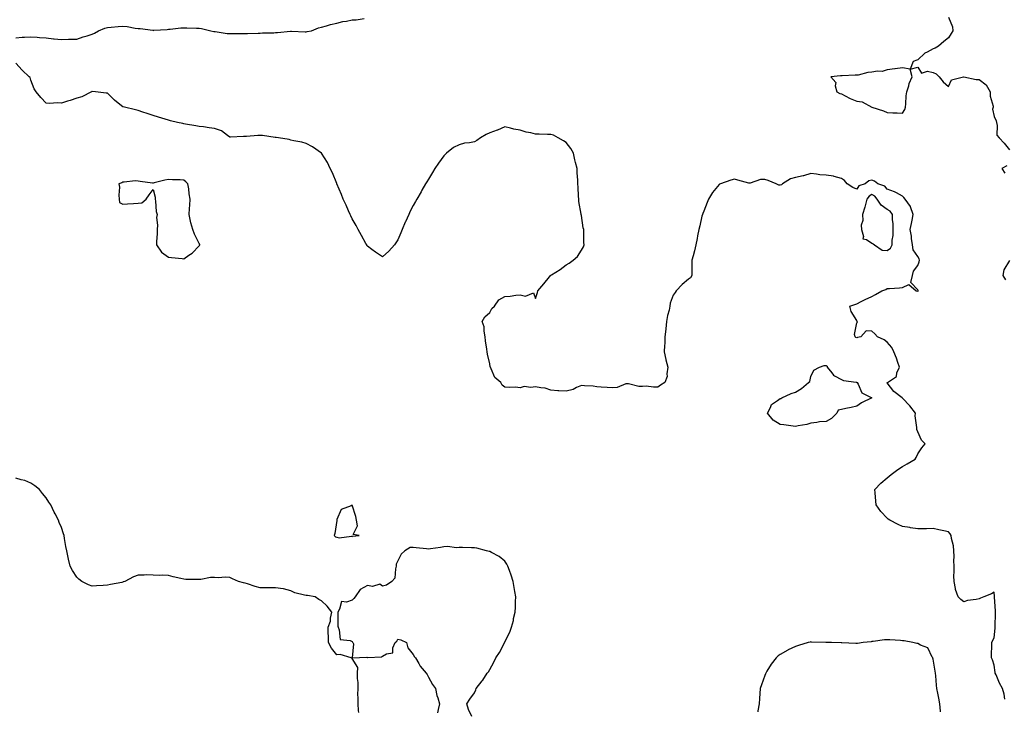
# Model space of a CAD drawing. Units: inches. Extents: x 897203 to 899843, y 7229258 to 7231898.
# Drawn here: x 897841 to 898485, y 7230317 to 7230769 of the extents above; entities that cross this region are included whole.
import ezdxf

# ---------------------------------------------------------------- set-up
doc = ezdxf.new("R2010")
doc.units = ezdxf.units.IN
doc.header["$MEASUREMENT"] = 0
doc.layers.add('Contour_89727229', color=7, linetype='Continuous', true_color=0xf46360)

msp = doc.modelspace()

# ---------------------------------------------------------------- linework, layer by layer
at = {"layer": 'Contour_89727229'}
for points in [[(897838.05, 7230757.37, 3304), (897842.19, 7230757.78, 3304), (897843.88, 7230757.75, 3304), (897848.05, 7230758.08, 3304), (897852.17, 7230757.8, 3304), (897853.67, 7230757.54, 3304), (897858.05, 7230757.3, 3304), (897862.86, 7230756.73, 3304), (897863.24, 7230756.72, 3304), (897868.05, 7230756.27, 3304), (897872.54, 7230756.41, 3304), (897873.59, 7230756.38, 3304), (897878.05, 7230756.55, 3304), (897882.1, 7230757.88, 3304), (897884.87, 7230758.74, 3304), (897888.05, 7230759.76, 3304), (897889.5, 7230760.46, 3304), (897892.15, 7230761.92, 3304), (897896.25, 7230763.72, 3304), (897898.05, 7230764.17, 3304), (897900.47, 7230764.34, 3304), (897905.14, 7230764.83, 3304), (897908.05, 7230765.03, 3304), (897910.87, 7230764.73, 3304), (897916.29, 7230763.68, 3304), (897918.05, 7230763.46, 3304), (897919.47, 7230763.35, 3304), (897927.73, 7230762.24, 3304), (897928.05, 7230762.21, 3304), (897928.38, 7230762.25, 3304), (897937.17, 7230762.81, 3304), (897938.05, 7230762.92, 3304), (897939.12, 7230762.99, 3304), (897946.17, 7230763.8, 3304), (897948.05, 7230763.92, 3304), (897950.02, 7230763.88, 3304), (897956.27, 7230763.71, 3304), (897958.05, 7230763.67, 3304), (897959.57, 7230763.43, 3304), (897965.77, 7230761.92, 3304), (897967.7, 7230761.57, 3304), (897968.05, 7230761.5, 3304), (897968.52, 7230761.45, 3304), (897976.38, 7230760.25, 3304), (897978.05, 7230760.08, 3304), (897979.86, 7230760.1, 3304), (897986.25, 7230760.12, 3304), (897988.05, 7230760.14, 3304), (897989.74, 7230760.22, 3304), (897996.54, 7230760.41, 3304), (897998.05, 7230760.48, 3304), (897999.44, 7230760.52, 3304), (898006.81, 7230760.68, 3304), (898008.05, 7230760.72, 3304), (898009.24, 7230760.73, 3304), (898017.74, 7230761.61, 3304), (898018.05, 7230761.62, 3304), (898018.35, 7230761.63, 3304), (898027.44, 7230761.3, 3304), (898028.05, 7230761.32, 3304), (898028.59, 7230761.38, 3304), (898031.44, 7230761.92, 3304), (898036, 7230763.97, 3304), (898038.05, 7230764.37, 3304), (898041.3, 7230765.17, 3304), (898044.03, 7230765.94, 3304), (898048.05, 7230766.84, 3304), (898052.07, 7230767.91, 3304), (898054.34, 7230768.21, 3304), (898058.05, 7230769, 3304), (898060.79, 7230769.18, 3304), (898066.06, 7230769.93, 3304)], [(898448.05, 7230770.84, 3303), (898450.72, 7230764.6, 3303), (898450.96, 7230761.92, 3303), (898449.84, 7230760.12, 3303), (898448.05, 7230757.33, 3303), (898445, 7230754.97, 3303), (898441.49, 7230751.92, 3303), (898439.35, 7230750.62, 3303), (898438.05, 7230750.14, 3303), (898434.14, 7230748, 3303), (898432.61, 7230747.36, 3303), (898428.05, 7230743, 3303), (898427.29, 7230742.68, 3303), (898424.94, 7230741.92, 3303), (898423.03, 7230736.95, 3303), (898418.05, 7230737.66, 3303), (898413.17, 7230737.04, 3303), (898412.95, 7230737.02, 3303), (898408.05, 7230736.38, 3303), (898404.64, 7230735.33, 3303), (898401.59, 7230735.46, 3303), (898398.05, 7230734.85, 3303), (898395.34, 7230734.63, 3303), (898389.12, 7230732.99, 3303), (898388.05, 7230732.88, 3303), (898387.15, 7230732.82, 3303), (898378.58, 7230732.45, 3303), (898378.05, 7230732.42, 3303), (898377.57, 7230732.4, 3303), (898371.15, 7230731.92, 3303), (898374.33, 7230728.2, 3303), (898374.05, 7230725.92, 3303), (898375.11, 7230721.92, 3303), (898377.13, 7230721, 3303), (898378.05, 7230720.61, 3303), (898380.55, 7230719.42, 3303), (898383.89, 7230717.76, 3303), (898388.05, 7230715.86, 3303), (898391.53, 7230715.4, 3303), (898398.05, 7230711.92, 3303), (898405.68, 7230709.56, 3303), (898408.05, 7230708.53, 3303), (898411.68, 7230708.29, 3303), (898414.51, 7230708.38, 3303), (898418.05, 7230708.07, 3303), (898419.51, 7230710.46, 3303), (898420, 7230711.92, 3303), (898420.22, 7230714.09, 3303), (898420.52, 7230719.45, 3303), (898420.79, 7230721.92, 3303), (898422.11, 7230725.97, 3303), (898422.44, 7230727.54, 3303), (898424.42, 7230731.92, 3303), (898423.08, 7230736.89, 3303), (898428.05, 7230738.22, 3303), (898430.45, 7230734.32, 3303), (898434.39, 7230735.58, 3303), (898438.05, 7230734.69, 3303), (898439.97, 7230733.84, 3303), (898442.08, 7230731.92, 3303), (898444.71, 7230728.58, 3303), (898448.05, 7230725.53, 3303), (898450.16, 7230729.81, 3303), (898457.98, 7230731.85, 3303), (898458.05, 7230731.89, 3303), (898458.09, 7230731.88, 3303), (898466.29, 7230730.16, 3303), (898468.05, 7230730.01, 3303), (898472.82, 7230726.7, 3303), (898475.35, 7230721.92, 3303), (898475.43, 7230719.29, 3303), (898477.27, 7230712.7, 3303), (898477.3, 7230711.92, 3303), (898476.88, 7230710.75, 3303), (898478.05, 7230705.82, 3303), (898479.19, 7230703.05, 3303), (898479.4, 7230701.92, 3303), (898479.97, 7230700, 3303), (898479.81, 7230693.68, 3303), (898481.23, 7230691.92, 3303), (898484.49, 7230688.37, 3303), (898488.05, 7230684.09, 3303)], [(898484.95, 7230325.02, 3304), (898484.41, 7230328.28, 3304), (898483.52, 7230331.92, 3304), (898481.52, 7230335.39, 3304), (898479.23, 7230340.74, 3304), (898478.67, 7230341.92, 3304), (898478.58, 7230342.45, 3304), (898478.05, 7230347.24, 3304), (898476.82, 7230350.69, 3304), (898476.17, 7230351.92, 3304), (898476.17, 7230353.8, 3304), (898476.44, 7230360.31, 3304), (898476.46, 7230361.92, 3304), (898476.79, 7230363.18, 3304), (898478.05, 7230365.08, 3304), (898478.56, 7230371.41, 3304), (898478.53, 7230371.92, 3304), (898478.55, 7230372.42, 3304), (898478.91, 7230381.06, 3304), (898478.94, 7230381.92, 3304), (898478.85, 7230382.72, 3304), (898478.27, 7230391.7, 3304), (898478.25, 7230391.92, 3304), (898478.24, 7230392.11, 3304), (898478.05, 7230394.89, 3304), (898476.12, 7230393.85, 3304), (898471.17, 7230391.92, 3304), (898469.05, 7230390.92, 3304), (898468.05, 7230390.47, 3304), (898466.14, 7230390.01, 3304), (898460.57, 7230389.4, 3304), (898458.05, 7230388.55, 3304), (898456.16, 7230390.03, 3304), (898454.51, 7230391.92, 3304), (898452.69, 7230396.56, 3304), (898452.74, 7230397.23, 3304), (898451.82, 7230401.92, 3304), (898451.66, 7230405.53, 3304), (898451.86, 7230408.11, 3304), (898451.72, 7230411.92, 3304), (898451.57, 7230415.44, 3304), (898451.77, 7230418.2, 3304), (898451.63, 7230421.92, 3304), (898451.28, 7230425.15, 3304), (898450.07, 7230429.9, 3304), (898449.78, 7230431.92, 3304), (898449.13, 7230432.99, 3304), (898448.05, 7230434.32, 3304), (898444.98, 7230435, 3304), (898441.81, 7230435.68, 3304), (898438.05, 7230436.45, 3304), (898433.61, 7230436.36, 3304), (898432.53, 7230436.39, 3304), (898428.05, 7230436.29, 3304), (898423.16, 7230437.03, 3304), (898422.88, 7230437.09, 3304), (898418.05, 7230437.9, 3304), (898415.17, 7230439.04, 3304), (898409.81, 7230441.92, 3304), (898408.74, 7230442.61, 3304), (898408.05, 7230443.27, 3304), (898403.84, 7230447.7, 3304), (898400.8, 7230451.92, 3304), (898400.59, 7230454.46, 3304), (898400.19, 7230459.78, 3304), (898400, 7230461.92, 3304), (898403.8, 7230466.17, 3304), (898408.05, 7230469.6, 3304), (898409.25, 7230470.73, 3304), (898410.61, 7230471.92, 3304), (898414.92, 7230475.05, 3304), (898418.05, 7230477.03, 3304), (898421.17, 7230478.8, 3304), (898426.32, 7230481.92, 3304), (898426.96, 7230483, 3304), (898428.05, 7230485.25, 3304), (898430.76, 7230489.21, 3304), (898432.76, 7230491.92, 3304), (898430.34, 7230494.21, 3304), (898428.05, 7230499.72, 3304), (898427.46, 7230501.33, 3304), (898427.29, 7230501.92, 3304), (898427.43, 7230502.54, 3304), (898426.3, 7230510.17, 3304), (898426.52, 7230511.92, 3304), (898422.88, 7230516.75, 3304), (898418.05, 7230521.79, 3304), (898417.96, 7230521.83, 3304), (898417.84, 7230521.92, 3304), (898412.25, 7230526.13, 3304), (898408.05, 7230531.83, 3304), (898408.01, 7230531.88, 3304), (898408.02, 7230531.92, 3304), (898408.05, 7230531.94, 3304), (898408.13, 7230532.01, 3304), (898414.16, 7230535.81, 3304), (898414.41, 7230538.29, 3304), (898415.98, 7230541.92, 3304), (898414.87, 7230545.09, 3304), (898414.09, 7230547.96, 3304), (898412.34, 7230551.92, 3304), (898411.05, 7230554.92, 3304), (898408.05, 7230558.44, 3304), (898405.99, 7230559.86, 3304), (898401.69, 7230561.92, 3304), (898399.99, 7230563.86, 3304), (898398.05, 7230565.46, 3304), (898394.16, 7230565.81, 3304), (898390.68, 7230561.92, 3304), (898388.53, 7230561.43, 3304), (898388.05, 7230561.28, 3304), (898387.45, 7230561.31, 3304), (898387, 7230561.92, 3304), (898386.65, 7230563.32, 3304), (898388.05, 7230570.95, 3304), (898388.64, 7230571.33, 3304), (898388.26, 7230571.92, 3304), (898388.17, 7230572.04, 3304), (898388.05, 7230572.42, 3304), (898384.44, 7230578.32, 3304), (898383.47, 7230581.92, 3304), (898386.89, 7230583.08, 3304), (898388.05, 7230583.35, 3304), (898391, 7230584.87, 3304), (898393.64, 7230586.33, 3304), (898398.05, 7230588.28, 3304), (898400.44, 7230589.54, 3304), (898404.5, 7230591.92, 3304), (898407.21, 7230592.76, 3304), (898408.05, 7230593.36, 3304), (898409.54, 7230593.41, 3304), (898416.01, 7230593.96, 3304), (898418.05, 7230594.04, 3304), (898422.25, 7230596.12, 3304), (898426.89, 7230591.92, 3304), (898428.05, 7230591.66, 3304), (898428.17, 7230591.8, 3304), (898428.21, 7230591.92, 3304), (898428.19, 7230592.06, 3304), (898428.05, 7230592.52, 3304), (898423.47, 7230597.34, 3304), (898424.46, 7230601.92, 3304), (898425.27, 7230604.7, 3304), (898428.05, 7230608.58, 3304), (898429.02, 7230610.95, 3304), (898429.2, 7230611.92, 3304), (898429, 7230612.87, 3304), (898428.05, 7230614.38, 3304), (898424.93, 7230618.8, 3304), (898424.53, 7230621.92, 3304), (898423.9, 7230626.06, 3304), (898423.84, 7230627.71, 3304), (898423, 7230631.92, 3304), (898423.95, 7230636.02, 3304), (898424.31, 7230638.18, 3304), (898425.09, 7230641.92, 3304), (898423.23, 7230646.74, 3304), (898423.17, 7230647.04, 3304), (898419.79, 7230651.92, 3304), (898418.97, 7230652.84, 3304), (898418.05, 7230653.72, 3304), (898414.08, 7230655.88, 3304), (898412.83, 7230656.7, 3304), (898408.05, 7230658.38, 3304), (898406.56, 7230660.44, 3304), (898401.97, 7230661.92, 3304), (898399.72, 7230663.59, 3304), (898398.05, 7230664.19, 3304), (898396.09, 7230663.87, 3304), (898393.64, 7230661.92, 3304), (898389.35, 7230660.62, 3304), (898388.05, 7230658.34, 3304), (898385.52, 7230659.39, 3304), (898381.88, 7230661.92, 3304), (898380.12, 7230663.98, 3304), (898378.05, 7230665.46, 3304), (898373.32, 7230666.66, 3304), (898372.94, 7230666.81, 3304), (898368.05, 7230667.55, 3304), (898363.95, 7230667.82, 3304), (898361.69, 7230668.29, 3304), (898358.05, 7230668.59, 3304), (898353.26, 7230667.13, 3304), (898352.97, 7230667, 3304), (898348.05, 7230666.03, 3304), (898344.82, 7230665.14, 3304), (898339.5, 7230661.92, 3304), (898338.81, 7230661.16, 3304), (898338.05, 7230661.03, 3304), (898337.22, 7230661.09, 3304), (898335.48, 7230661.92, 3304), (898330.25, 7230664.12, 3304), (898328.05, 7230664.77, 3304), (898325.16, 7230664.81, 3304), (898318.36, 7230662.23, 3304), (898318.05, 7230662.24, 3304), (898317.61, 7230662.36, 3304), (898310.32, 7230664.19, 3304), (898308.05, 7230664.85, 3304), (898305.67, 7230664.3, 3304), (898299.04, 7230661.92, 3304), (898298.3, 7230661.67, 3304), (898298.05, 7230661.49, 3304), (898293.86, 7230656.12, 3304), (898291.21, 7230651.92, 3304), (898290.26, 7230649.71, 3304), (898288.05, 7230644.05, 3304), (898287.44, 7230642.54, 3304), (898287.16, 7230641.92, 3304), (898286.86, 7230640.73, 3304), (898285.52, 7230634.45, 3304), (898284.82, 7230631.92, 3304), (898284.03, 7230627.9, 3304), (898283.77, 7230626.2, 3304), (898282.85, 7230621.92, 3304), (898282.01, 7230617.96, 3304), (898281.02, 7230614.89, 3304), (898280.27, 7230611.92, 3304), (898280.19, 7230609.78, 3304), (898280.26, 7230604.13, 3304), (898280.17, 7230601.92, 3304), (898279.47, 7230600.49, 3304), (898278.05, 7230599.46, 3304), (898273.83, 7230596.14, 3304), (898270.08, 7230591.92, 3304), (898269.25, 7230590.72, 3304), (898268.05, 7230589.08, 3304), (898266.03, 7230583.94, 3304), (898265.86, 7230581.92, 3304), (898265.33, 7230579.2, 3304), (898264.28, 7230575.69, 3304), (898263.71, 7230571.92, 3304), (898263.22, 7230567.1, 3304), (898263.21, 7230566.76, 3304), (898262.64, 7230561.92, 3304), (898262.51, 7230557.47, 3304), (898262.27, 7230556.14, 3304), (898262.09, 7230551.92, 3304), (898263.14, 7230547.01, 3304), (898263.22, 7230546.74, 3304), (898264.5, 7230541.92, 3304), (898263.81, 7230537.68, 3304), (898264.01, 7230535.96, 3304), (898262.66, 7230531.92, 3304), (898259.82, 7230530.15, 3304), (898258.05, 7230529.03, 3304), (898255.08, 7230528.95, 3304), (898250.46, 7230529.51, 3304), (898248.05, 7230529.4, 3304), (898245.58, 7230529.45, 3304), (898238.87, 7230531.1, 3304), (898238.05, 7230531.14, 3304), (898237.19, 7230531.06, 3304), (898231.35, 7230528.62, 3304), (898228.05, 7230528.48, 3304), (898224.89, 7230528.77, 3304), (898220.97, 7230529, 3304), (898218.05, 7230529.25, 3304), (898215.77, 7230529.64, 3304), (898210.15, 7230529.82, 3304), (898208.05, 7230530.1, 3304), (898204.82, 7230528.69, 3304), (898202.66, 7230527.31, 3304), (898198.05, 7230526.33, 3304), (898193.34, 7230526.63, 3304), (898192.65, 7230526.52, 3304), (898188.05, 7230527, 3304), (898184.39, 7230528.26, 3304), (898181.53, 7230528.43, 3304), (898178.05, 7230529.21, 3304), (898174.85, 7230528.73, 3304), (898170.65, 7230529.32, 3304), (898168.05, 7230528.51, 3304), (898164.99, 7230528.86, 3304), (898161.25, 7230528.73, 3304), (898158.05, 7230528.99, 3304), (898156.3, 7230530.17, 3304), (898155.31, 7230531.92, 3304), (898151.33, 7230535.2, 3304), (898149.09, 7230540.88, 3304), (898148.51, 7230541.92, 3304), (898148.37, 7230542.24, 3304), (898148.05, 7230544.26, 3304), (898146.7, 7230550.57, 3304), (898146.45, 7230551.92, 3304), (898146.2, 7230553.77, 3304), (898145.36, 7230559.23, 3304), (898145.03, 7230561.92, 3304), (898144.33, 7230565.64, 3304), (898144.44, 7230568.31, 3304), (898143.22, 7230571.92, 3304), (898144.96, 7230575.01, 3304), (898148.05, 7230577.71, 3304), (898149.51, 7230580.46, 3304), (898151.29, 7230581.92, 3304), (898154, 7230585.97, 3304), (898158.05, 7230588.26, 3304), (898161.47, 7230588.49, 3304), (898165.21, 7230589.09, 3304), (898168.05, 7230589.32, 3304), (898171.48, 7230588.49, 3304), (898176.65, 7230590.52, 3304), (898178.05, 7230586.8, 3304), (898179.24, 7230590.73, 3304), (898179.51, 7230591.92, 3304), (898183.56, 7230596.41, 3304), (898187.17, 7230601.04, 3304), (898187.87, 7230601.92, 3304), (898187.97, 7230602, 3304), (898188.05, 7230602.05, 3304), (898188.41, 7230602.28, 3304), (898194.14, 7230605.83, 3304), (898198.05, 7230608.85, 3304), (898200.03, 7230609.95, 3304), (898202.69, 7230611.92, 3304), (898205.52, 7230614.45, 3304), (898208.05, 7230618.51, 3304), (898209.38, 7230620.59, 3304), (898209.78, 7230621.92, 3304), (898209.57, 7230623.43, 3304), (898209.72, 7230630.25, 3304), (898209.54, 7230631.92, 3304), (898209.25, 7230633.12, 3304), (898208.05, 7230641.16, 3304), (898207.96, 7230641.83, 3304), (898207.95, 7230641.92, 3304), (898207.94, 7230642.03, 3304), (898206.41, 7230650.28, 3304), (898206.24, 7230651.92, 3304), (898206.19, 7230653.78, 3304), (898205.8, 7230659.66, 3304), (898205.75, 7230661.92, 3304), (898205.71, 7230664.26, 3304), (898205.2, 7230669.07, 3304), (898205.16, 7230671.92, 3304), (898204.22, 7230675.75, 3304), (898203.69, 7230677.56, 3304), (898202.76, 7230681.92, 3304), (898201.15, 7230685.03, 3304), (898198.05, 7230688.8, 3304), (898196.23, 7230690.09, 3304), (898192.84, 7230691.92, 3304), (898189.71, 7230693.58, 3304), (898188.05, 7230694.09, 3304), (898185.87, 7230694.11, 3304), (898180.38, 7230694.25, 3304), (898178.05, 7230694.27, 3304), (898174.86, 7230695.11, 3304), (898171.86, 7230695.73, 3304), (898168.05, 7230696.89, 3304), (898163.79, 7230697.66, 3304), (898161.68, 7230698.3, 3304), (898158.05, 7230699.1, 3304), (898153.07, 7230696.94, 3304), (898153.04, 7230696.93, 3304), (898148.05, 7230695.13, 3304), (898145.73, 7230694.23, 3304), (898142.1, 7230691.92, 3304), (898139.67, 7230690.3, 3304), (898138.05, 7230689.35, 3304), (898134.76, 7230688.63, 3304), (898131.48, 7230688.49, 3304), (898128.05, 7230687.27, 3304), (898124.39, 7230685.57, 3304), (898119.8, 7230681.92, 3304), (898118.88, 7230681.09, 3304), (898118.05, 7230680.09, 3304), (898114.5, 7230675.47, 3304), (898112.07, 7230671.92, 3304), (898110.67, 7230669.3, 3304), (898108.05, 7230665, 3304), (898106.85, 7230663.12, 3304), (898106.09, 7230661.92, 3304), (898103.75, 7230657.62, 3304), (898103.27, 7230656.7, 3304), (898100.36, 7230651.92, 3304), (898099.55, 7230650.42, 3304), (898098.05, 7230647.7, 3304), (898096.06, 7230643.91, 3304), (898095.15, 7230641.92, 3304), (898092.96, 7230637.01, 3304), (898092.84, 7230636.71, 3304), (898090.8, 7230631.92, 3304), (898090.03, 7230629.94, 3304), (898088.05, 7230625.25, 3304), (898086.77, 7230623.2, 3304), (898085.75, 7230621.92, 3304), (898082.05, 7230617.93, 3304), (898078.05, 7230614.13, 3304), (898073.39, 7230617.26, 3304), (898071.05, 7230618.92, 3304), (898068.05, 7230621.01, 3304), (898067.76, 7230621.63, 3304), (898067.61, 7230621.92, 3304), (898067.08, 7230622.9, 3304), (898064.27, 7230628.14, 3304), (898062.11, 7230631.92, 3304), (898060.72, 7230634.59, 3304), (898058.05, 7230639.01, 3304), (898057.14, 7230641.01, 3304), (898056.73, 7230641.92, 3304), (898055.7, 7230644.26, 3304), (898054.12, 7230647.99, 3304), (898052.32, 7230651.92, 3304), (898051.09, 7230654.96, 3304), (898048.18, 7230661.79, 3304), (898048.13, 7230661.92, 3304), (898048.11, 7230661.98, 3304), (898048.05, 7230662.13, 3304), (898045.2, 7230669.08, 3304), (898043.8, 7230671.92, 3304), (898041.9, 7230675.78, 3304), (898038.05, 7230681.88, 3304), (898038.01, 7230681.92, 3304), (898032.23, 7230686.1, 3304), (898028.05, 7230688.25, 3304), (898025.2, 7230689.07, 3304), (898019.95, 7230690.03, 3304), (898018.05, 7230690.47, 3304), (898016.9, 7230690.77, 3304), (898009.83, 7230691.92, 3304), (898008.31, 7230692.18, 3304), (898008.05, 7230692.2, 3304), (898007.73, 7230692.24, 3304), (897999.49, 7230693.37, 3304), (897998.05, 7230693.5, 3304), (897996.48, 7230693.49, 3304), (897988.93, 7230692.8, 3304), (897988.05, 7230692.8, 3304), (897987.14, 7230692.84, 3304), (897978.45, 7230692.32, 3304), (897978.05, 7230692.34, 3304), (897976.59, 7230693.38, 3304), (897972.69, 7230696.56, 3304), (897968.05, 7230698.15, 3304), (897964.69, 7230698.56, 3304), (897960.88, 7230699.09, 3304), (897958.05, 7230699.44, 3304), (897955.86, 7230699.72, 3304), (897949.07, 7230700.9, 3304), (897948.05, 7230701.04, 3304), (897947.36, 7230701.23, 3304), (897943.86, 7230701.92, 3304), (897939.2, 7230703.06, 3304), (897938.05, 7230703.39, 3304), (897935.89, 7230704.08, 3304), (897931.49, 7230705.37, 3304), (897928.05, 7230706.53, 3304), (897923.99, 7230707.86, 3304), (897921.15, 7230708.82, 3304), (897918.05, 7230709.85, 3304), (897916.32, 7230710.19, 3304), (897909.24, 7230711.92, 3304), (897908.34, 7230712.21, 3304), (897908.05, 7230712.32, 3304), (897906.19, 7230713.78, 3304), (897902.62, 7230716.49, 3304), (897898.05, 7230721.06, 3304), (897897.28, 7230721.15, 3304), (897890.19, 7230721.92, 3304), (897888.35, 7230722.22, 3304), (897888.05, 7230722.38, 3304), (897887.87, 7230722.1, 3304), (897887.67, 7230721.92, 3304), (897881.27, 7230718.7, 3304), (897878.05, 7230717.85, 3304), (897873.59, 7230716.37, 3304), (897871.95, 7230715.83, 3304), (897868.05, 7230714.55, 3304), (897865.18, 7230714.79, 3304), (897860.42, 7230714.29, 3304), (897858.05, 7230714.61, 3304), (897854.51, 7230718.38, 3304), (897851.36, 7230721.92, 3304), (897850.06, 7230723.93, 3304), (897848.05, 7230729.74, 3304), (897847.42, 7230731.29, 3304), (897846.91, 7230731.92, 3304), (897842.32, 7230736.19, 3304), (897838.05, 7230740.7, 3304)], [(898486.33, 7230673.64, 3303), (898482.9, 7230671.92, 3303), (898484.95, 7230668.81, 3303)], [(898488.05, 7230611.68, 3303), (898484.31, 7230605.66, 3303), (898483.62, 7230601.92, 3303), (898485.3, 7230599.17, 3303)], [(898062.44, 7230316.31, 3305), (898062.35, 7230317.62, 3305), (898061.95, 7230321.92, 3305), (898062, 7230325.88, 3305), (898061.9, 7230328.07, 3305), (898061.93, 7230331.92, 3305), (898062.04, 7230335.91, 3305), (898061.54, 7230338.42, 3305), (898061.67, 7230341.92, 3305), (898061.86, 7230345.73, 3305), (898058.05, 7230351.54, 3305), (898057.87, 7230351.73, 3305), (898057.41, 7230351.92, 3305), (898050.21, 7230354.09, 3305), (898048.05, 7230353.89, 3305), (898044.52, 7230358.38, 3305), (898042.69, 7230361.92, 3305), (898042.6, 7230366.47, 3305), (898042.35, 7230367.62, 3305), (898042.38, 7230371.92, 3305), (898043.97, 7230376, 3305), (898043.97, 7230377.84, 3305), (898044.89, 7230381.92, 3305), (898041.84, 7230385.71, 3305), (898038.05, 7230389.16, 3305), (898036.28, 7230390.15, 3305), (898033.92, 7230391.92, 3305), (898028.8, 7230392.67, 3305), (898028.05, 7230392.65, 3305), (898026.95, 7230393.01, 3305), (898020.69, 7230394.56, 3305), (898018.05, 7230395.75, 3305), (898013.1, 7230396.97, 3305), (898013, 7230396.97, 3305), (898008.05, 7230397.82, 3305), (898003.91, 7230397.78, 3305), (898002.16, 7230397.81, 3305), (897998.05, 7230397.76, 3305), (897994.76, 7230398.63, 3305), (897989.7, 7230400.27, 3305), (897988.05, 7230400.75, 3305), (897987.05, 7230400.91, 3305), (897983.76, 7230401.92, 3305), (897979.77, 7230403.64, 3305), (897978.05, 7230404.45, 3305), (897975.36, 7230404.61, 3305), (897970.44, 7230404.31, 3305), (897968.05, 7230404.49, 3305), (897965.53, 7230404.44, 3305), (897959.24, 7230403.11, 3305), (897958.05, 7230403.07, 3305), (897956.83, 7230403.14, 3305), (897949.39, 7230403.26, 3305), (897948.05, 7230403.34, 3305), (897946.15, 7230403.81, 3305), (897941.1, 7230404.97, 3305), (897938.05, 7230405.8, 3305), (897933.95, 7230406.02, 3305), (897931.94, 7230405.82, 3305), (897928.05, 7230406.1, 3305), (897923.8, 7230406.17, 3305), (897922.11, 7230405.98, 3305), (897918.05, 7230406.07, 3305), (897915.05, 7230404.92, 3305), (897909.38, 7230401.92, 3305), (897908.37, 7230401.6, 3305), (897908.05, 7230401.44, 3305), (897907.43, 7230401.3, 3305), (897899.97, 7230400, 3305), (897898.05, 7230399.54, 3305), (897895.37, 7230399.24, 3305), (897890.88, 7230399.09, 3305), (897888.05, 7230398.77, 3305), (897885.74, 7230399.62, 3305), (897881.38, 7230401.92, 3305), (897879.45, 7230403.33, 3305), (897878.05, 7230404.64, 3305), (897875.19, 7230409.06, 3305), (897873.79, 7230411.92, 3305), (897872.63, 7230416.5, 3305), (897872.42, 7230417.55, 3305), (897871.41, 7230421.92, 3305), (897870.87, 7230424.74, 3305), (897870.05, 7230429.92, 3305), (897869.67, 7230431.92, 3305), (897869.27, 7230433.14, 3305), (897868.05, 7230437.13, 3305), (897866.6, 7230440.47, 3305), (897866.13, 7230441.92, 3305), (897863.82, 7230446.15, 3305), (897863.26, 7230447.13, 3305), (897860.94, 7230451.92, 3305), (897859.77, 7230453.64, 3305), (897858.05, 7230456.48, 3305), (897855.6, 7230459.48, 3305), (897853.66, 7230461.92, 3305), (897850.62, 7230464.5, 3305), (897848.05, 7230466.21, 3305), (897843.94, 7230467.81, 3305), (897841.68, 7230468.3, 3305), (897838.05, 7230469.39, 3305)], [(898136.38, 7230313.59, 3305), (898134.26, 7230318.13, 3305), (898133.05, 7230321.92, 3305), (898135.07, 7230324.9, 3305), (898138.05, 7230329.06, 3305), (898138.96, 7230331.01, 3305), (898139.26, 7230331.92, 3305), (898143.15, 7230336.82, 3305), (898143.48, 7230337.35, 3305), (898146.46, 7230341.92, 3305), (898147.16, 7230342.81, 3305), (898148.05, 7230344.31, 3305), (898150.82, 7230349.15, 3305), (898152.05, 7230351.92, 3305), (898154.49, 7230355.47, 3305), (898157.54, 7230361.41, 3305), (898157.83, 7230361.92, 3305), (898157.92, 7230362.06, 3305), (898158.05, 7230362.32, 3305), (898161.19, 7230368.78, 3305), (898162.21, 7230371.92, 3305), (898163.54, 7230376.42, 3305), (898163.7, 7230377.57, 3305), (898164.7, 7230381.92, 3305), (898164.92, 7230385.05, 3305), (898164.97, 7230388.83, 3305), (898165.19, 7230391.92, 3305), (898164.59, 7230395.39, 3305), (898164.12, 7230397.98, 3305), (898163.45, 7230401.92, 3305), (898162.15, 7230406.02, 3305), (898160.99, 7230408.98, 3305), (898159.94, 7230411.92, 3305), (898159.34, 7230413.21, 3305), (898158.05, 7230415.11, 3305), (898154.27, 7230418.14, 3305), (898149.22, 7230420.76, 3305), (898148.05, 7230421.43, 3305), (898147.69, 7230421.56, 3305), (898146.05, 7230421.92, 3305), (898139.72, 7230423.59, 3305), (898138.05, 7230423.8, 3305), (898136.17, 7230423.8, 3305), (898130.31, 7230424.19, 3305), (898128.05, 7230424.2, 3305), (898126.03, 7230423.94, 3305), (898120.78, 7230424.65, 3305), (898118.05, 7230424.43, 3305), (898115.87, 7230424.1, 3305), (898109.35, 7230423.22, 3305), (898108.05, 7230423.03, 3305), (898106.79, 7230423.18, 3305), (898100.01, 7230423.87, 3305), (898098.05, 7230424.11, 3305), (898095.94, 7230424.03, 3305), (898092.62, 7230421.92, 3305), (898090.26, 7230419.71, 3305), (898088.05, 7230415.34, 3305), (898086.78, 7230413.19, 3305), (898086.96, 7230411.92, 3305), (898086.36, 7230410.23, 3305), (898085.97, 7230404, 3305), (898084, 7230401.92, 3305), (898080.55, 7230399.42, 3305), (898078.05, 7230398.74, 3305), (898076.23, 7230400.1, 3305), (898071.36, 7230398.62, 3305), (898068.05, 7230399.22, 3305), (898063.25, 7230396.71, 3305), (898060.04, 7230391.92, 3305), (898059.13, 7230390.84, 3305), (898058.05, 7230389.68, 3305), (898054.46, 7230388.34, 3305), (898051.2, 7230388.78, 3305), (898049.83, 7230383.7, 3305), (898048.64, 7230381.92, 3305), (898048.74, 7230381.24, 3305), (898048.74, 7230372.6, 3305), (898048.87, 7230371.92, 3305), (898049.71, 7230370.26, 3305), (898050.16, 7230364.04, 3305), (898056.71, 7230363.26, 3305), (898058.05, 7230362.54, 3305), (898058.26, 7230362.13, 3305), (898058.53, 7230361.92, 3305), (898058.95, 7230361.02, 3305), (898058.09, 7230351.96, 3305), (898067.63, 7230352.34, 3305), (898068.05, 7230352.13, 3305), (898068.32, 7230352.18, 3305), (898077.27, 7230352.7, 3305), (898078.05, 7230352.95, 3305), (898080.6, 7230354.47, 3305), (898084.72, 7230355.25, 3305), (898084.68, 7230358.55, 3305), (898086.19, 7230361.92, 3305), (898087.22, 7230362.75, 3305), (898088.05, 7230364.12, 3305), (898089.92, 7230363.79, 3305), (898093.57, 7230361.92, 3305), (898094.54, 7230358.41, 3305), (898098.05, 7230354.06, 3305), (898098.77, 7230352.64, 3305), (898099.45, 7230351.92, 3305), (898101.65, 7230348.32, 3305), (898102.64, 7230346.52, 3305), (898106.51, 7230341.92, 3305), (898107.12, 7230340.99, 3305), (898108.05, 7230339.33, 3305), (898110.63, 7230334.5, 3305), (898112.54, 7230331.92, 3305), (898113.5, 7230327.37, 3305), (898114.09, 7230325.88, 3305), (898115.21, 7230321.92, 3305), (898114.25, 7230318.12, 3305), (898113.95, 7230316.02, 3305)], [(898442.84, 7230316.71, 3305), (898442.82, 7230317.15, 3305), (898442.53, 7230321.92, 3305), (898441.71, 7230325.58, 3305), (898441.06, 7230328.91, 3305), (898440.42, 7230331.92, 3305), (898440.2, 7230334.07, 3305), (898439.77, 7230340.2, 3305), (898439.61, 7230341.92, 3305), (898439.4, 7230343.28, 3305), (898438.05, 7230351.13, 3305), (898437.9, 7230351.76, 3305), (898437.86, 7230351.92, 3305), (898437.48, 7230352.49, 3305), (898434.67, 7230358.54, 3305), (898429.73, 7230360.24, 3305), (898428.05, 7230361.22, 3305), (898427.4, 7230361.28, 3305), (898424.85, 7230361.92, 3305), (898419.13, 7230362.99, 3305), (898418.05, 7230363.13, 3305), (898416.74, 7230363.23, 3305), (898409.8, 7230363.67, 3305), (898408.05, 7230363.8, 3305), (898406.34, 7230363.63, 3305), (898398.73, 7230362.6, 3305), (898398.05, 7230362.54, 3305), (898397.5, 7230362.47, 3305), (898392.35, 7230361.92, 3305), (898388.59, 7230361.38, 3305), (898388.05, 7230361.33, 3305), (898387.49, 7230361.35, 3305), (898378.28, 7230361.69, 3305), (898378.05, 7230361.7, 3305), (898377.83, 7230361.7, 3305), (898371.53, 7230361.92, 3305), (898368.15, 7230362.02, 3305), (898368.05, 7230362.03, 3305), (898367.93, 7230362.04, 3305), (898358.43, 7230362.29, 3305), (898358.05, 7230362.35, 3305), (898357.67, 7230362.3, 3305), (898356.29, 7230361.92, 3305), (898349.92, 7230360.05, 3305), (898348.05, 7230359.38, 3305), (898343.26, 7230357.13, 3305), (898342.96, 7230357.01, 3305), (898338.05, 7230354.03, 3305), (898336.74, 7230353.23, 3305), (898335.39, 7230351.92, 3305), (898332.09, 7230347.88, 3305), (898329.38, 7230343.25, 3305), (898328.54, 7230341.92, 3305), (898328.44, 7230341.54, 3305), (898328.05, 7230340.44, 3305), (898325.7, 7230334.26, 3305), (898325.01, 7230331.92, 3305), (898324.81, 7230328.69, 3305), (898324.5, 7230325.47, 3305), (898324.3, 7230321.92, 3305), (898323.48, 7230317.35, 3305), (898323.36, 7230316.62, 3305)]]:
    msp.add_polyline3d(points, dxfattribs=at)
for points in [[(897958.05, 7230621.29, 3305), (897958.34, 7230621.63, 3305), (897958.53, 7230621.92, 3305), (897958.42, 7230622.29, 3305), (897958.05, 7230622.83, 3305), (897955.02, 7230628.88, 3305), (897954.01, 7230631.92, 3305), (897952.6, 7230636.46, 3305), (897952.49, 7230637.49, 3305), (897951.49, 7230641.92, 3305), (897951.77, 7230645.64, 3305), (897951.95, 7230648.01, 3305), (897952.26, 7230651.92, 3305), (897951.5, 7230655.38, 3305), (897951.29, 7230658.69, 3305), (897950.74, 7230661.92, 3305), (897949.34, 7230663.21, 3305), (897948.05, 7230664.21, 3305), (897945.54, 7230664.43, 3305), (897940.63, 7230664.5, 3305), (897938.05, 7230664.78, 3305), (897935.66, 7230664.31, 3305), (897928.56, 7230662.43, 3305), (897928.05, 7230662.32, 3305), (897927.58, 7230662.39, 3305), (897919.51, 7230663.38, 3305), (897918.05, 7230663.63, 3305), (897916.17, 7230663.8, 3305), (897909.02, 7230662.89, 3305), (897908.05, 7230663.02, 3305), (897907.43, 7230662.54, 3305), (897905.44, 7230661.92, 3305), (897905.9, 7230659.77, 3305), (897905.43, 7230654.54, 3305), (897905.79, 7230651.92, 3305), (897905.9, 7230649.77, 3305), (897908.05, 7230648.57, 3305), (897911.15, 7230648.81, 3305), (897915.16, 7230649.03, 3305), (897918.05, 7230649.29, 3305), (897920.55, 7230649.42, 3305), (897923.44, 7230651.92, 3305), (897925.26, 7230654.71, 3305), (897928.05, 7230658.15, 3305), (897929.29, 7230653.16, 3305), (897929.21, 7230651.92, 3305), (897929.48, 7230650.49, 3305), (897929.97, 7230643.84, 3305), (897930.48, 7230641.92, 3305), (897930.08, 7230639.89, 3305), (897930.91, 7230634.78, 3305), (897930.62, 7230631.92, 3305), (897930.66, 7230629.31, 3305), (897930.1, 7230623.97, 3305), (897930.13, 7230621.92, 3305), (897933.32, 7230617.18, 3305), (897938.05, 7230613.97, 3305), (897939.93, 7230613.8, 3305), (897947.03, 7230612.95, 3305), (897948.05, 7230612.85, 3305), (897951.36, 7230615.22, 3305), (897953.38, 7230616.59, 3305)], [(898408.05, 7230618.3, 3305), (898410.1, 7230619.87, 3305), (898411.16, 7230621.92, 3305), (898411.23, 7230625.1, 3305), (898411.87, 7230628.09, 3305), (898411.93, 7230631.92, 3305), (898411.91, 7230635.78, 3305), (898411.51, 7230638.46, 3305), (898411.48, 7230641.92, 3305), (898410.02, 7230643.89, 3305), (898408.05, 7230645.05, 3305), (898404, 7230647.88, 3305), (898401.5, 7230651.92, 3305), (898399.94, 7230653.81, 3305), (898398.05, 7230654.81, 3305), (898396.17, 7230653.8, 3305), (898394.79, 7230651.92, 3305), (898393.51, 7230647.39, 3305), (898393.32, 7230646.66, 3305), (898391.95, 7230641.92, 3305), (898392.04, 7230637.94, 3305), (898390.96, 7230634.84, 3305), (898391.12, 7230631.92, 3305), (898392.5, 7230627.47, 3305), (898391.99, 7230625.86, 3305), (898394.46, 7230625.5, 3305), (898398.05, 7230623.14, 3305), (898398.83, 7230622.7, 3305), (898399.62, 7230621.92, 3305), (898404.73, 7230618.6, 3305)], [(898368.05, 7230506.55, 3304), (898363.81, 7230506.16, 3304), (898361.99, 7230505.86, 3304), (898358.05, 7230505.46, 3304), (898355.51, 7230504.46, 3304), (898349.85, 7230503.73, 3304), (898348.05, 7230503.24, 3304), (898346.61, 7230503.37, 3304), (898340.45, 7230504.32, 3304), (898338.05, 7230504.49, 3304), (898333.5, 7230507.37, 3304), (898329.75, 7230511.92, 3304), (898331.79, 7230515.66, 3304), (898332.43, 7230517.54, 3304), (898336.32, 7230520.19, 3304), (898338.05, 7230521.57, 3304), (898338.36, 7230521.62, 3304), (898339.16, 7230521.92, 3304), (898345.15, 7230524.82, 3304), (898348.05, 7230525.64, 3304), (898351.97, 7230528, 3304), (898356.55, 7230531.92, 3304), (898357.31, 7230532.66, 3304), (898358.05, 7230535.83, 3304), (898360.03, 7230539.94, 3304), (898363.78, 7230541.92, 3304), (898366.85, 7230543.12, 3304), (898368.05, 7230543.13, 3304), (898368.68, 7230542.55, 3304), (898368.74, 7230541.92, 3304), (898371.73, 7230538.25, 3304), (898372.83, 7230536.7, 3304), (898373.53, 7230536.44, 3304), (898378.05, 7230533.94, 3304), (898379.4, 7230533.27, 3304), (898387.74, 7230532.22, 3304), (898388.05, 7230532.13, 3304), (898388.2, 7230532.07, 3304), (898388.45, 7230531.92, 3304), (898389.09, 7230530.88, 3304), (898391.38, 7230525.25, 3304), (898397.92, 7230521.92, 3304), (898391.31, 7230518.66, 3304), (898388.05, 7230516.44, 3304), (898384.39, 7230515.58, 3304), (898381.02, 7230514.89, 3304), (898378.05, 7230514.23, 3304), (898376.04, 7230513.93, 3304), (898375.07, 7230511.92, 3304), (898371.6, 7230508.37, 3304)], [(898058.05, 7230431.37, 3305), (898058.36, 7230431.61, 3305), (898062.58, 7230431.92, 3305), (898058.68, 7230432.55, 3305), (898061.64, 7230438.33, 3305), (898060.86, 7230441.92, 3305), (898060.44, 7230444.31, 3305), (898058.05, 7230451.67, 3305), (898057.43, 7230451.3, 3305), (898050.97, 7230448.99, 3305), (898048.05, 7230442.44, 3305), (898048, 7230441.97, 3305), (898047.99, 7230441.92, 3305), (898047.98, 7230441.85, 3305), (898046.71, 7230433.26, 3305), (898046.42, 7230431.92, 3305), (898047.28, 7230431.15, 3305), (898048.05, 7230430.8, 3305), (898049.53, 7230430.44, 3305), (898057.73, 7230431.61, 3305)]]:
    msp.add_polyline3d(points, close=True, dxfattribs=at)

doc.saveas('drawing.dxf')
